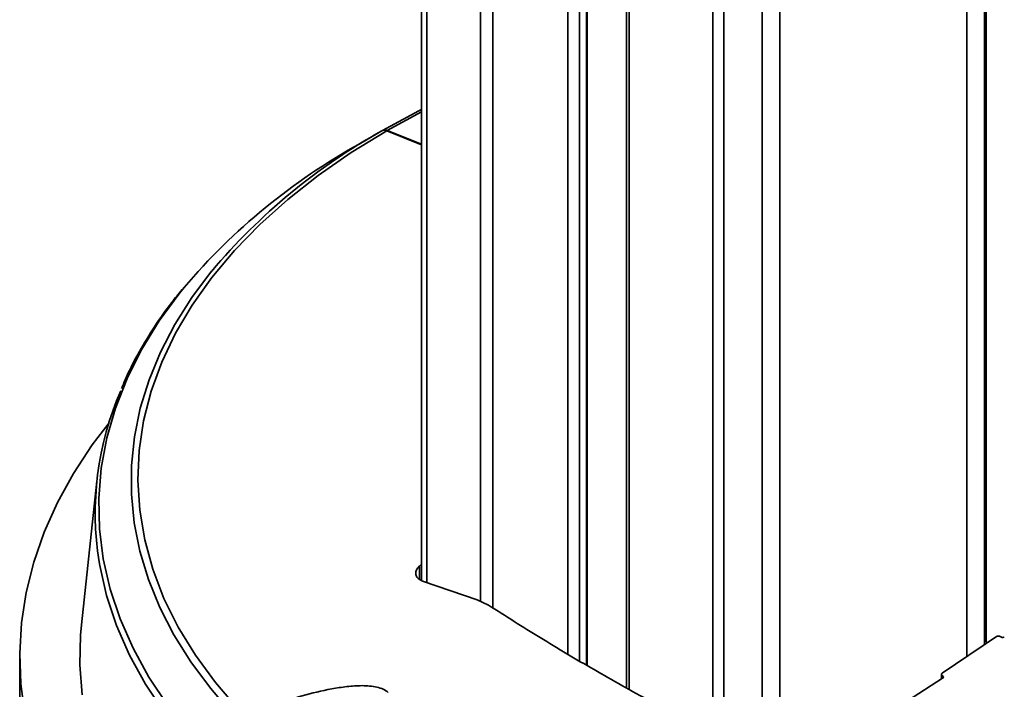
# Model space of a CAD drawing. Units: millimetres. Extents: x 10 to 410, y 10 to 269.
# Drawn here: x 49 to 52, y 183 to 185 of the extents above; entities that cross this region are included whole.
import ezdxf

# ---------------------------------------------------------------- set-up
doc = ezdxf.new("R2010")
doc.units = ezdxf.units.MM

msp = doc.modelspace()

# ---------------------------------------------------------------- linework, layer by layer
at = {"color": 8, "linetype": 'Continuous', "lineweight": 35}
for p, q in [((52.011, 208.1116), (52.011, 183.5145)), ((51.9579, 183.479), (51.9579, 207.4476)), ((50.744, 183.4872), (50.744, 206.9296)), ((50.7797, 183.466), (50.7797, 206.9089)), ((50.8007, 206.8968), (50.8007, 183.4535)), ((50.9304, 206.8219), (50.9304, 183.38)), ((51.3884, 206.789), (51.3884, 183.1124)), ((51.335, 183.1131), (51.335, 206.7082)), ((51.2189, 206.6409), (51.2189, 183.2147)), ((51.1846, 183.2414), (51.1846, 206.622)), ((50.5158, 203.0782), (50.5158, 183.628)), ((50.4786, 183.6479), (50.4786, 203.0576)), ((50.3146, 202.9669), (50.3146, 183.7047)), ((50.2988, 185.1385), (50.1947, 185.0817)), ((50.2926, 183.7148), (50.2926, 183.7554)), ((51.8826, 183.4125), (51.8826, 183.4217)), ((51.8842, 183.4135), (51.8842, 183.4206))]:
    msp.add_line(p, q, dxfattribs=at)
at = {"color": 7, "linetype": 'Continuous', "lineweight": 35}
for p, q in [((52.0168, 183.5239), (52.0168, 208.1082)), ((50.8029, 183.4522), (50.8029, 206.8956)), ((50.9227, 206.8264), (50.9227, 183.3843)), ((50.2988, 202.9582), (50.2988, 183.7105)), ((50.1087, 185.0402), (50.1784, 185.0805)), ((50.2988, 185.0381), (50.193, 185.0806)), ((50.1947, 185.0817), (50.2988, 185.0398)), ((49.3112, 184.0133), (49.2643, 183.5767)), ((50.2926, 183.7554), (50.2988, 183.7609)), ((50.3045, 183.7082), (50.2974, 183.7111)), ((50.4685, 183.6528), (50.3045, 183.7082)), ((50.5025, 183.6365), (50.4685, 183.6528)), ((52.0483, 183.5406), (51.8827, 183.4289)), ((52.0591, 183.5407), (52.0611, 183.5394)), ((49.0765, 183.4779), (49.0765, 183.2737)), ((51.8804, 183.4252), (51.8804, 183.4111)), ((51.8841, 183.4134), (51.7108, 183.3023)), ((51.8842, 183.4206), (51.8826, 183.4217))]:
    msp.add_line(p, q, dxfattribs=at)
at = {"color": 7, "linetype": 'Continuous', "lineweight": 35, "flags": 128}
for points in [[(50.2988, 185.1458), (50.2903, 185.1415), (50.1802, 185.0815)], [(50.193, 185.0806), (50.0853, 185.0144), (49.9847, 184.9446), (49.8917, 184.8713), (49.8066, 184.795), (49.7296, 184.7158), (49.6611, 184.634), (49.6014, 184.55), (49.5506, 184.464), (49.5089, 184.3764), (49.4765, 184.2876), (49.4535, 184.1977), (49.44, 184.1072), (49.436, 184.0164), (49.4416, 183.9257), (49.4567, 183.8353), (49.4813, 183.7456), (49.5153, 183.6569), (49.5586, 183.5696), (49.6109, 183.4839), (49.6722, 183.4003), (49.7422, 183.3189)], [(49.3482, 184.1917), (49.2972, 184.1242), (49.2402, 184.0372), (49.1914, 183.9485), (49.1511, 183.8584), (49.1194, 183.7672), (49.0964, 183.6751), (49.0821, 183.5825), (49.0766, 183.4895), (49.0799, 183.3965), (49.092, 183.3037)], [(49.2643, 183.5767), (49.2615, 183.5452), (49.2593, 183.454), (49.2662, 183.3628)]]:
    msp.add_lwpolyline(points, dxfattribs=at)
at = {"color": 8, "linetype": 'Continuous', "lineweight": 35, "flags": 128}
for points in [[(49.6608, 184.6537), (49.6603, 184.653), (49.6003, 184.5728), (49.5484, 184.4907), (49.5049, 184.407), (49.4699, 184.3219), (49.4434, 184.2359), (49.4256, 184.1491), (49.4166, 184.0619), (49.4163, 183.9745), (49.4249, 183.8873), (49.4421, 183.8005), (49.468, 183.7144), (49.5026, 183.6293), (49.5456, 183.5455), (49.597, 183.4633), (49.6565, 183.383), (49.724, 183.3047)], [(49.5767, 184.6036), (49.5636, 184.5874), (49.5012, 184.5023), (49.4476, 184.4153), (49.403, 184.3266), (49.3676, 184.2365), (49.3414, 184.1454), (49.3246, 184.0535), (49.3172, 183.9613), (49.3193, 183.8689), (49.3308, 183.7768), (49.3516, 183.6852), (49.3819, 183.5945), (49.4213, 183.5049), (49.4698, 183.4169), (49.5273, 183.3307), (49.5935, 183.2466), (49.6681, 183.1649)], [(49.6587, 183.1428), (49.5837, 183.2249), (49.5173, 183.3093), (49.4596, 183.3959), (49.4109, 183.4842), (49.3713, 183.5741), (49.3409, 183.6652), (49.32, 183.7571), (49.3181, 183.768)]]:
    msp.add_lwpolyline(points, dxfattribs=at)
at = {"color": 7, "linetype": 'Continuous', "lineweight": 35}
for centre, radius, start, end in [((51.081, 183.4587), 1.856, 119.0989, 139.9225), ((51.046, 183.3558), 1.9277, 119.0925, 139.6596), ((50.2441, 183.916), 0.9378, 156.5431, 189.0763)]:
    msp.add_arc(centre, radius, start, end, dxfattribs=at)
for points, knots in [([(50.193, 185.0806), (50.19, 185.0815), (50.1846, 185.0831), (50.1804, 185.0813), (50.1784, 185.0805)], [0, 0, 0, 0, 0.537225, 1, 1, 1, 1]), ([(50.1802, 185.0815), (50.1825, 185.0824), (50.1868, 185.0841), (50.1922, 185.0824), (50.1947, 185.0817)], [0, 0, 0, 0, 0.537225, 1, 1, 1, 1]), ([(49.571, 184.5972), (49.5602, 184.5841), (49.5296, 184.5472), (49.4859, 184.4843), (49.44, 184.4088), (49.4068, 184.3459), (49.3913, 184.3078), (49.3865, 184.296)], [0, 0, 0, 0, 0.136513, 0.385402, 0.635276, 0.886339, 1, 1, 1, 1]), ([(50.2974, 183.7111), (50.2935, 183.7136), (50.2857, 183.7187), (50.2807, 183.7294), (50.2816, 183.741), (50.2869, 183.7498), (50.2915, 183.7543), (50.2926, 183.7554)], [0, 0, 0, 0, 0.231935, 0.463888, 0.695612, 0.928379, 1, 1, 1, 1]), ([(51.1734, 183.2492), (51.1135, 183.2805), (50.9938, 183.3433), (50.8228, 183.4396), (50.6578, 183.5372), (50.5543, 183.6034), (50.5025, 183.6365)], [0, 0, 0, 0, 0.249754, 0.5, 0.749754, 1, 1, 1, 1]), ([(52.0483, 183.5406), (52.049, 183.541), (52.0503, 183.5417), (52.0527, 183.5422), (52.0553, 183.5421), (52.0575, 183.5416), (52.0586, 183.541), (52.0591, 183.5407)], [0, 0, 0, 0, 0.211219, 0.422465, 0.633101, 0.843479, 1, 1, 1, 1]), ([(52.0717, 183.5393), (52.071, 183.539), (52.0697, 183.5383), (52.0672, 183.5378), (52.0647, 183.5379), (52.0626, 183.5385), (52.0615, 183.5391), (52.0611, 183.5394)], [0, 0, 0, 0, 0.214163, 0.428353, 0.641966, 0.855392, 1, 1, 1, 1]), ([(51.8826, 183.4217), (51.8821, 183.4221), (51.881, 183.423), (51.8804, 183.4247), (51.8805, 183.4264), (51.8814, 183.4279), (51.8823, 183.4286), (51.8827, 183.4289)], [0, 0, 0, 0, 0.212394, 0.424748, 0.63805, 0.851987, 1, 1, 1, 1]), ([(51.8842, 183.4206), (51.8847, 183.4202), (51.8858, 183.4193), (51.8865, 183.4176), (51.8863, 183.4159), (51.8855, 183.4144), (51.8845, 183.4137), (51.8841, 183.4134)], [0, 0, 0, 0, 0.212034, 0.424026, 0.636985, 0.850601, 1, 1, 1, 1]), ([(49.8474, 183.3323), (49.8766, 183.3418), (49.9348, 183.3608), (50.0103, 183.3792), (50.0718, 183.3889), (50.1184, 183.3922), (50.1564, 183.3892), (50.1832, 183.381), (50.193, 183.374), (50.1979, 183.3706)], [0, 0, 0, 0, 0.249776, 0.498113, 0.622896, 0.74841, 0.87393, 0.937063, 1, 1, 1, 1])]:
    msp.add_open_spline(points, degree=3, knots=knots, dxfattribs=at)

doc.saveas('drawing.dxf')
